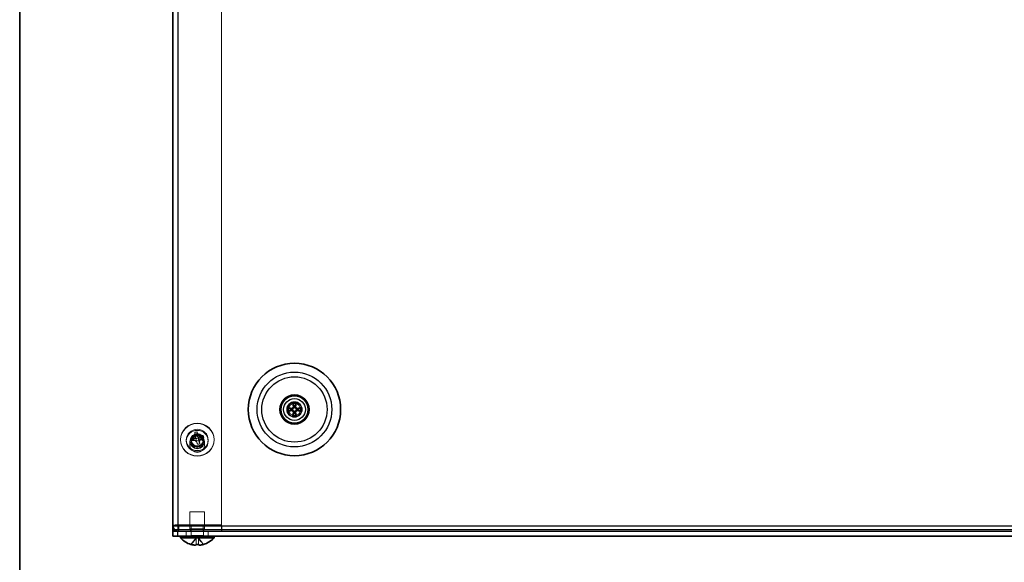
# Model space of a CAD drawing. Units: millimetres. Extents: x 58 to 4379, y 32 to 1156.
# Drawn here: x 58 to 261, y 163 to 275 of the extents above; entities that cross this region are included whole.
import ezdxf

# ---------------------------------------------------------------- set-up
doc = ezdxf.new("R2010")
doc.units = ezdxf.units.MM
doc.header["$LTSCALE"] = 4
for name, color, linetype, lineweight in [('Border (ISO)', 7, 'Continuous', 35), ('Hidden (ISO)', 7, 'Continuous', 18), ('Hidden Narrow (ISO)', 7, 'Continuous', 18), ('Visible (ISO)', 7, 'Continuous', 35), ('Visible Narrow (ISO)', 7, 'Continuous', 25)]:
    doc.layers.add(name, color=color, linetype=linetype, lineweight=lineweight)

# ---------------------------------------------------------------- blocks, each defined once
blk = doc.blocks.new('図面枠 tk図枠')
at = {"layer": 'Border (ISO)'}
blk.add_line((14.5, 289), (14.5, 8), dxfattribs=at)

msp = doc.modelspace()

# ---------------------------------------------------------------- linework, layer by layer
at = {"layer": 'Hidden (ISO)'}
for p, q in [((90.5356, 376.1899), (90.5356, 170.4899)), ((99.5356, 376.2276), (99.5356, 170.4682)), ((94.2448, 188.3782), (93.2131, 188.4582)), ((94.0074, 189.6967), (94.2456, 188.3794)), ((94.7167, 188.484), (94.2458, 188.3781)), ((94.7165, 188.4853), (94.4783, 189.8027)), ((94.717, 188.4845), (94.7167, 188.484)), ((94.8255, 188.0252), (94.7167, 188.484)), ((95.7494, 189.0287), (94.7177, 188.4846)), ((94.8264, 188.0257), (95.8581, 188.5699)), ((91.0856, 188.2075), (91.0856, 188.1304)), ((92.2856, 187.9055), (92.2856, 188.1304)), ((93.0356, 187.793), (93.0356, 187.0056)), ((93.2856, 188.1079), (93.2856, 187.9055)), ((93.3061, 187.8551), (93.3061, 187.6301)), ((93.3218, 187.9993), (94.3535, 187.9193)), ((94.2454, 188.3784), (94.2458, 188.3781)), ((94.2458, 188.3781), (94.3545, 187.9192)), ((94.3543, 187.919), (94.3545, 187.9192)), ((94.3545, 187.9192), (94.8255, 188.0252)), ((94.3547, 187.9186), (94.5929, 187.2254)), ((94.8258, 188.025), (94.8255, 188.0252)), ((95.0639, 187.3314), (94.8257, 188.0245)), ((95.7651, 187.8551), (95.7651, 187.6301)), ((95.7856, 188.1079), (95.7856, 187.9055)), ((96.0356, 187.793), (96.0356, 187.0056)), ((96.7856, 187.9055), (96.7856, 188.1304)), ((97.9856, 188.2075), (97.9856, 188.1304)), ((96.0356, 173.3399), (93.0356, 173.3399)), ((93.0356, 169.8399), (93.0356, 173.3399)), ((96.0356, 169.8399), (96.0356, 173.3399)), ((99.5356, 170.6931), (90.6356, 170.6931)), ((90.6365, 170.4682), (99.5356, 170.4682)), ((90.6397, 170.3899), (90.7063, 170.3899)), ((90.7063, 170.3899), (90.7063, 169.3899)), ((90.7063, 170.3899), (378.3649, 170.3899)), ((93.3061, 170.3899), (93.3061, 169.3899)), ((95.7651, 170.3899), (95.7651, 169.3899)), ((99.5356, 170.3899), (99.5356, 169.3899)), ((99.6063, 170.3899), (99.6063, 169.3899)), ((92.2856, 168.3399), (92.2856, 169.3399)), ((96.0356, 169.8399), (93.0356, 169.8399)), ((93.2606, 169.3899), (93.0356, 169.8399)), ((93.2856, 168.4399), (93.2856, 169.3399)), ((95.7856, 168.4399), (95.7856, 169.3399)), ((95.8106, 169.3899), (96.0356, 169.8399)), ((96.7856, 168.3399), (96.7856, 169.3399)), ((93.2341, 166.6345), (94.293, 168.0219)), ((94.2937, 168.0228), (94.293, 168.0219)), ((94.2937, 168.0228), (94.294, 168.0232)), ((94.294, 168.0232), (94.7773, 168.0232)), ((94.294, 168.0219), (94.294, 166.6345)), ((94.7776, 168.0228), (94.7773, 168.0232)), ((94.7773, 166.6345), (94.7773, 168.0219)), ((94.7783, 168.0219), (94.7776, 168.0228)), ((94.7783, 168.0219), (95.8371, 166.6345))]:
    msp.add_line(p, q, dxfattribs=at)
for radius in [1.5, 1.2295]:
    msp.add_circle((114.5356, 194.3899), radius, dxfattribs=at)
for centre, start, end in [((93.1856, 168.4399), 270, 0), ((95.8856, 168.4399), 180, 270)]:
    msp.add_arc(centre, 0.1, start, end, dxfattribs=at)
for centre, major_axis in [((94.5356, 188.2075), (3.45, 0)), ((94.5356, 188.1304), (3.45, 0)), ((94.5356, 188.1304), (2.25, 0)), ((94.5356, 187.9055), (-2.25, 0)), ((94.5356, 187.793), (1.5, 0)), ((94.5356, 187.0056), (1.5, 0)), ((94.5356, 187.9055), (1.25, 0)), ((94.5356, 187.8551), (1.2295, 0)), ((94.5356, 187.6301), (-1.2295, 0))]:
    msp.add_ellipse(centre, major_axis=major_axis, ratio=0.97437006, dxfattribs=at)
for centre, major_axis, ratio, start_param, end_param in [((94.4813, 187.7525), (-4.4699, -1.0591), 0.21918557, 4.92118285, 4.94776245), ((95.8044, 188.032), (1.6003, -3.9895), 0.55089742, 4.39038889, 4.50289116), ((94.8285, 186.5103), (-4.1292, -1.1943), 0.76536617, 4.57743112, 4.68993339), ((94.3002, 187.4701), (1.0082, -4.4817), 0.05060298, 2.05274548, 2.07932508), ((94.7711, 187.576), (-1.0082, 4.4817), 0.05060298, 5.19433814, 5.22091773), ((94.4813, 187.7525), (-4.4699, -1.0591), 0.21918557, 4.37324066, 4.39982025), ((94.59, 187.2936), (4.4699, 1.0591), 0.21918557, 1.23164801, 1.2582276), ((93.2669, 187.4612), (-0.2094, 4.2934), 0.63135122, 4.94268184, 5.05518411), ((94.59, 187.2936), (4.4699, 1.0591), 0.21918557, 1.7795902, 1.80616979), ((94.3002, 187.4701), (1.0082, -4.4817), 0.05060298, 1.50480329, 1.53138288), ((94.2427, 188.9828), (4.2145, 0.8457), 0.41688248, 4.71183791, 4.82434018), ((94.7711, 187.576), (-1.0082, 4.4817), 0.05060298, 4.64639594, 4.67297553)]:
    msp.add_ellipse(centre, major_axis=major_axis, ratio=ratio, start_param=start_param, end_param=end_param, dxfattribs=at)
for points, knots in [([(93.3276, 188.4914), (93.4386, 188.5232), (93.5459, 188.5771), (93.7403, 188.7185), (93.8262, 188.8068), (93.9588, 189.0028), (94.0054, 189.1078), (94.0476, 189.2827), (94.0557, 189.3503), (94.0552, 189.4767), (94.0481, 189.5359), (94.0338, 189.5926)], [0, 0, 0, 0, 0.035368562, 0.035368562, 0.071837812, 0.071837812, 0.107076017, 0.107076017, 0.128907022, 0.128907022, 0.148609007, 0.148609007, 0.148609007, 0.148609007]), ([(94.0498, 189.5065), (94.05, 189.5054), (94.0506, 189.5008), (94.0526, 189.4868), (94.0541, 189.4765), (94.059, 189.4459), (94.0628, 189.4231), (94.0743, 189.3563), (94.0829, 189.3085), (94.1107, 189.1562), (94.1316, 189.0455), (94.1725, 188.8271), (94.1929, 188.7178), (94.2195, 188.5673), (94.2279, 188.5183), (94.2376, 188.4549), (94.2404, 188.4351), (94.2444, 188.4014), (94.2456, 188.388), (94.2456, 188.3791)], [0, 0, 0, 0, 0.006024346, 0.006024346, 0.013088095, 0.013088095, 0.024416052, 0.024416052, 0.044175537, 0.044175537, 0.085392519, 0.085392519, 0.12653842, 0.12653842, 0.147951593, 0.147951593, 0.159284891, 0.159284891, 0.171060049, 0.171060049, 0.171060049, 0.171060049]), ([(94.5048, 189.6985), (94.5304, 189.5972), (94.5799, 189.4982), (94.717, 189.3167), (94.8053, 189.2352), (95.0059, 189.1066), (95.1153, 189.0596), (95.3002, 189.0132), (95.3724, 189.0026), (95.5086, 188.9968), (95.5729, 189.0003), (95.6349, 189.0104)], [0, 0, 0, 0, 0.035368562, 0.035368562, 0.071837812, 0.071837812, 0.107076017, 0.107076017, 0.128907022, 0.128907022, 0.148609007, 0.148609007, 0.148609007, 0.148609007]), ([(94.7165, 188.4853), (94.7166, 188.4851), (94.7167, 188.4848), (94.7168, 188.4846), (94.7168, 188.4846), (94.7169, 188.4846), (94.7169, 188.4845), (94.7169, 188.4845), (94.7169, 188.4845), (94.717, 188.4845)], [0, 0, 0, 0, 0.00009646463, 0.00009646463, 0.000104880642, 0.000104880642, 0.000121284823, 0.000121284823, 0.000129390132, 0.000129390132, 0.000129390132, 0.000129390132]), ([(94.717, 188.4845), (94.717, 188.4845), (94.717, 188.4845), (94.717, 188.4845), (94.717, 188.4845), (94.7171, 188.4844), (94.7171, 188.4844), (94.7172, 188.4844), (94.7172, 188.4844), (94.7172, 188.4844), (94.7172, 188.4844), (94.7173, 188.4844), (94.7173, 188.4844), (94.7173, 188.4844), (94.7173, 188.4844), (94.7174, 188.4844), (94.7174, 188.4844), (94.7174, 188.4845), (94.7174, 188.4845), (94.7175, 188.4845), (94.7175, 188.4845), (94.7175, 188.4845), (94.7175, 188.4845), (94.7176, 188.4845), (94.7176, 188.4845), (94.7176, 188.4845), (94.7176, 188.4845), (94.7176, 188.4845), (94.7176, 188.4845), (94.7176, 188.4845), (94.7176, 188.4845), (94.7176, 188.4845), (94.7176, 188.4845), (94.7177, 188.4845), (94.7177, 188.4845), (94.7177, 188.4845), (94.7177, 188.4845), (94.7177, 188.4845), (94.7177, 188.4846), (94.7177, 188.4846)], [0.000089650895, 0.000089650895, 0.000089650895, 0.000089650895, 0.000092098369, 0.000092098369, 0.000106618376, 0.000106618376, 0.000121664791, 0.000121664791, 0.000129341036, 0.000129341036, 0.000137089541, 0.000137089541, 0.000144888642, 0.000144888642, 0.000152716435, 0.000152716435, 0.000160551114, 0.000160551114, 0.00016837128, 0.00016837128, 0.000176156222, 0.000176156222, 0.000183886157, 0.000183886157, 0.000187724835, 0.000187724835, 0.000191542864, 0.000191542864, 0.000195338119, 0.000195338119, 0.000199108562, 0.000199108562, 0.000200983892, 0.000200983892, 0.000202852297, 0.000202852297, 0.00020471355, 0.00020471355, 0.000211382617, 0.000211382617, 0.000211382617, 0.000211382617]), ([(95.7436, 188.5515), (95.6326, 188.5334), (95.5253, 188.4907), (95.3309, 188.3651), (95.245, 188.2812), (95.1125, 188.0863), (95.0658, 187.9781), (95.0237, 187.7926), (95.0156, 187.7196), (95.016, 187.5807), (95.0231, 187.5146), (95.0374, 187.4504)], [0, 0, 0, 0, 0.035368562, 0.035368562, 0.071837812, 0.071837812, 0.107076017, 0.107076017, 0.128907022, 0.128907022, 0.148609007, 0.148609007, 0.148609007, 0.148609007]), ([(93.2856, 188.1079), (93.2856, 187.978), (93.3072, 187.8481), (93.3915, 187.6014), (93.4541, 187.4848), (93.614, 187.2767), (93.7111, 187.1852), (93.9299, 187.0369), (94.0516, 186.9799), (94.307, 186.906), (94.4407, 186.8891), (94.7068, 186.897), (94.8391, 186.9218), (95.0891, 187.0105), (95.2067, 187.0744), (95.4155, 187.235), (95.5066, 187.3317), (95.6531, 187.5481), (95.7084, 187.6679), (95.7712, 187.8956), (95.7856, 188.0018), (95.7856, 188.1079)], [4.48549618, 4.48549618, 4.48549618, 4.48549618, 4.80692131, 4.80692131, 5.12802961, 5.12802961, 5.44836481, 5.44836481, 5.76785109, 5.76785109, 6.08673733, 6.08673733, 6.40543877, 6.40543877, 6.72441015, 6.72441015, 7.04404481, 7.04404481, 7.36454095, 7.36454095, 7.62708883, 7.62708883, 7.62708883, 7.62708883]), ([(94.5665, 187.3445), (94.5409, 187.4594), (94.4913, 187.5696), (94.3543, 187.7669), (94.2659, 187.8528), (94.0653, 187.9825), (93.9559, 188.0263), (93.771, 188.0621), (93.6989, 188.0673), (93.5627, 188.0606), (93.4984, 188.0503), (93.4364, 188.0325)], [0, 0, 0, 0, 0.035368562, 0.035368562, 0.071837812, 0.071837812, 0.107076017, 0.107076017, 0.128907022, 0.128907022, 0.148609007, 0.148609007, 0.148609007, 0.148609007]), ([(94.2448, 188.3782), (94.245, 188.3782), (94.2452, 188.3782), (94.2453, 188.3783), (94.2453, 188.3783), (94.2454, 188.3783), (94.2454, 188.3784), (94.2454, 188.3784), (94.2454, 188.3784), (94.2454, 188.3784)], [0, 0, 0, 0, 0.00009646463, 0.00009646463, 0.000104880642, 0.000104880642, 0.000121284823, 0.000121284823, 0.000129390132, 0.000129390132, 0.000129390132, 0.000129390132]), ([(94.2454, 188.3784), (94.2454, 188.3784), (94.2454, 188.3784), (94.2455, 188.3785), (94.2455, 188.3785), (94.2455, 188.3786), (94.2455, 188.3786), (94.2455, 188.3787), (94.2455, 188.3787), (94.2456, 188.3787), (94.2456, 188.3788), (94.2456, 188.3788), (94.2456, 188.3788), (94.2456, 188.3789), (94.2456, 188.3789), (94.2456, 188.3789), (94.2456, 188.3789), (94.2456, 188.379), (94.2456, 188.379), (94.2456, 188.379), (94.2456, 188.3791), (94.2456, 188.3791), (94.2456, 188.3791), (94.2456, 188.3792), (94.2456, 188.3792), (94.2456, 188.3792), (94.2456, 188.3792), (94.2456, 188.3792), (94.2456, 188.3792), (94.2456, 188.3792), (94.2456, 188.3793), (94.2456, 188.3793), (94.2456, 188.3793), (94.2456, 188.3793), (94.2456, 188.3793), (94.2456, 188.3793), (94.2456, 188.3793), (94.2456, 188.3793), (94.2456, 188.3793), (94.2456, 188.3794)], [0.000089650895, 0.000089650895, 0.000089650895, 0.000089650895, 0.000092098369, 0.000092098369, 0.000106618376, 0.000106618376, 0.000121664791, 0.000121664791, 0.000129341036, 0.000129341036, 0.000137089541, 0.000137089541, 0.000144888642, 0.000144888642, 0.000152716435, 0.000152716435, 0.000160551114, 0.000160551114, 0.00016837128, 0.00016837128, 0.000176156222, 0.000176156222, 0.000183886157, 0.000183886157, 0.000187724835, 0.000187724835, 0.000191542864, 0.000191542864, 0.000195338119, 0.000195338119, 0.000199108562, 0.000199108562, 0.000200983892, 0.000200983892, 0.000202852297, 0.000202852297, 0.00020471355, 0.00020471355, 0.000211382617, 0.000211382617, 0.000211382617, 0.000211382617]), ([(94.3543, 187.919), (94.3543, 187.919), (94.3543, 187.919), (94.3543, 187.919), (94.3542, 187.919), (94.3542, 187.9191), (94.3541, 187.9191), (94.3541, 187.9191), (94.3541, 187.9191), (94.354, 187.9192), (94.354, 187.9192), (94.354, 187.9192), (94.354, 187.9192), (94.3539, 187.9192), (94.3539, 187.9192), (94.3539, 187.9192), (94.3539, 187.9192), (94.3538, 187.9192), (94.3538, 187.9193), (94.3538, 187.9193), (94.3538, 187.9193), (94.3537, 187.9193), (94.3537, 187.9193), (94.3537, 187.9193), (94.3537, 187.9193), (94.3537, 187.9193), (94.3537, 187.9193), (94.3537, 187.9193), (94.3536, 187.9193), (94.3536, 187.9193), (94.3536, 187.9193), (94.3536, 187.9193), (94.3536, 187.9193), (94.3536, 187.9193), (94.3536, 187.9193), (94.3536, 187.9193), (94.3536, 187.9193), (94.3536, 187.9193), (94.3536, 187.9193), (94.3535, 187.9193)], [0.000089650895, 0.000089650895, 0.000089650895, 0.000089650895, 0.000092098369, 0.000092098369, 0.000106618376, 0.000106618376, 0.000121664791, 0.000121664791, 0.000129341036, 0.000129341036, 0.000137089541, 0.000137089541, 0.000144888642, 0.000144888642, 0.000152716435, 0.000152716435, 0.000160551114, 0.000160551114, 0.00016837128, 0.00016837128, 0.000176156222, 0.000176156222, 0.000183886157, 0.000183886157, 0.000187724835, 0.000187724835, 0.000191542864, 0.000191542864, 0.000195338119, 0.000195338119, 0.000199108562, 0.000199108562, 0.000200983892, 0.000200983892, 0.000202852297, 0.000202852297, 0.00020471355, 0.00020471355, 0.000211382617, 0.000211382617, 0.000211382617, 0.000211382617]), ([(94.3547, 187.9186), (94.3547, 187.9187), (94.3546, 187.9188), (94.3544, 187.9189), (94.3544, 187.9189), (94.3544, 187.9189), (94.3544, 187.9189), (94.3543, 187.919), (94.3543, 187.919), (94.3543, 187.919)], [0, 0, 0, 0, 0.00009646463, 0.00009646463, 0.000104880642, 0.000104880642, 0.000121284823, 0.000121284823, 0.000129390132, 0.000129390132, 0.000129390132, 0.000129390132]), ([(94.8257, 188.0247), (94.8257, 188.039), (94.8284, 188.0483), (94.8586, 188.081), (94.8822, 188.0988), (94.9485, 188.1424), (94.9954, 188.1688), (95.1035, 188.2267), (95.1663, 188.2584), (95.2676, 188.3105), (95.3096, 188.3326), (95.3457, 188.3529), (95.3529, 188.3571), (95.3598, 188.3612), (95.3613, 188.3622), (95.3613, 188.3622), (95.3612, 188.3621), (95.3599, 188.3613), (95.3542, 188.3576), (95.3377, 188.3453), (95.3281, 188.3379), (95.305, 188.3185), (95.2908, 188.3058), (95.2546, 188.2705), (95.2322, 188.2459), (95.175, 188.1747), (95.142, 188.1239), (95.0819, 188.0062), (95.0568, 187.9369), (95.0407, 187.8673)], [0, 0, 0, 0, 0.019036591, 0.019036591, 0.0374774, 0.0374774, 0.063792979, 0.063792979, 0.095980868, 0.095980868, 0.120230842, 0.120230842, 0.127931369, 0.127931369, 0.132801449, 0.132801449, 0.133924867, 0.133924867, 0.141843843, 0.141843843, 0.148124917, 0.148124917, 0.155721707, 0.155721707, 0.167328897, 0.167328897, 0.187085777, 0.187085777, 0.210762788, 0.210762788, 0.210762788, 0.210762788]), ([(94.8258, 188.025), (94.8258, 188.025), (94.8257, 188.025), (94.8257, 188.0249), (94.8257, 188.0248), (94.8257, 188.0247), (94.8257, 188.0247), (94.8257, 188.0246), (94.8257, 188.0246), (94.8257, 188.0245)], [0.000089470685, 0.000089470685, 0.000089470685, 0.000089470685, 0.000118732673, 0.000118732673, 0.000149564318, 0.000149564318, 0.00018063092, 0.00018063092, 0.000210651834, 0.000210651834, 0.000210651834, 0.000210651834]), ([(94.8264, 188.0257), (94.8264, 188.0257), (94.8263, 188.0256), (94.8262, 188.0255), (94.8261, 188.0255), (94.826, 188.0254), (94.826, 188.0253), (94.8259, 188.0252), (94.8259, 188.0251), (94.8258, 188.025)], [0, 0, 0, 0, 0.000030176078, 0.000030176078, 0.000061403402, 0.000061403402, 0.000092394558, 0.000092394558, 0.00012180794, 0.00012180794, 0.00012180794, 0.00012180794]), ([(90.6356, 170.6931), (90.152, 170.7055), (89.6909, 170.6374), (89.5703, 170.5445), (89.5473, 170.5267), (89.5356, 170.5083), (89.5356, 170.4899)], [0, 0, 0, 0, 1.31891172, 1.31891172, 1.31891172, 1.57079633, 1.57079633, 1.57079633, 1.57079633]), ([(90.5356, 170.4881), (90.5306, 170.4886), (90.5261, 170.489), (90.5184, 170.4896), (90.5153, 170.4898), (90.5114, 170.4899), (90.5104, 170.4899), (90.5104, 170.4899)], [0.00230543734, 0.00230543734, 0.00230543734, 0.00230543734, 0.0042267847, 0.0042267847, 0.00632664746, 0.00632664746, 0.00825851706, 0.00825851706, 0.00825851706, 0.00825851706]), ([(94.294, 168.0219), (94.294, 168.022), (94.294, 168.0221), (94.2939, 168.0222), (94.2939, 168.0223), (94.2939, 168.0225), (94.2938, 168.0226), (94.2938, 168.0227), (94.2937, 168.0228), (94.2937, 168.0228)], [0, 0, 0, 0, 0.000030176078, 0.000030176078, 0.000061403402, 0.000061403402, 0.000092394558, 0.000092394558, 0.00012180794, 0.00012180794, 0.00012180794, 0.00012180794]), ([(94.7776, 168.0228), (94.7776, 168.0228), (94.7776, 168.0228), (94.7775, 168.0228), (94.7775, 168.0228), (94.7775, 168.0227), (94.7775, 168.0227), (94.7774, 168.0226), (94.7774, 168.0226), (94.7774, 168.0225), (94.7774, 168.0225), (94.7774, 168.0225), (94.7774, 168.0225), (94.7774, 168.0224), (94.7774, 168.0224), (94.7773, 168.0224), (94.7773, 168.0223), (94.7773, 168.0223), (94.7773, 168.0223), (94.7773, 168.0222), (94.7773, 168.0222), (94.7773, 168.0222), (94.7773, 168.0222), (94.7773, 168.0221), (94.7773, 168.0221), (94.7773, 168.0221), (94.7773, 168.0221), (94.7773, 168.0221), (94.7773, 168.0221), (94.7773, 168.022), (94.7773, 168.022), (94.7773, 168.022), (94.7773, 168.022), (94.7773, 168.022), (94.7773, 168.022), (94.7773, 168.022), (94.7773, 168.022), (94.7773, 168.0219), (94.7773, 168.0219), (94.7773, 168.0219)], [0.000089650895, 0.000089650895, 0.000089650895, 0.000089650895, 0.000092098369, 0.000092098369, 0.000106618376, 0.000106618376, 0.000121664791, 0.000121664791, 0.000129341036, 0.000129341036, 0.000137089541, 0.000137089541, 0.000144888642, 0.000144888642, 0.000152716435, 0.000152716435, 0.000160551114, 0.000160551114, 0.00016837128, 0.00016837128, 0.000176156222, 0.000176156222, 0.000183886157, 0.000183886157, 0.000187724835, 0.000187724835, 0.000191542864, 0.000191542864, 0.000195338119, 0.000195338119, 0.000199108562, 0.000199108562, 0.000200983892, 0.000200983892, 0.000202852297, 0.000202852297, 0.00020471355, 0.00020471355, 0.000211382617, 0.000211382617, 0.000211382617, 0.000211382617])]:
    msp.add_open_spline(points, degree=3, knots=knots, dxfattribs=at)
msp.add_open_spline([(90.6356, 170.4899), (90.6592, 170.4375), (90.6828, 170.3899), (90.7063, 170.3899)], degree=3, dxfattribs=at)
at = {"layer": 'Hidden Narrow (ISO)'}
for p, q in [((89.5356, 169.6873), (379.5356, 169.6873)), ((378.8284, 169.4624), (90.2429, 169.4624)), ((93.2856, 168.4399), (95.7856, 168.4399))]:
    msp.add_line(p, q, dxfattribs=at)
msp.add_circle((114.5356, 194.3899), 1.6, dxfattribs=at)
for centre, major_axis in [((94.5356, 188.1304), (-1.35, 0)), ((94.5356, 188.1079), (1.25, 0))]:
    msp.add_ellipse(centre, major_axis=major_axis, ratio=0.97437006, dxfattribs=at)
for points, knots in [([(94.2448, 188.3782), (94.2447, 188.3862), (94.2403, 188.3932), (94.2148, 188.4123), (94.1807, 188.4216), (94.0901, 188.4351), (94.0337, 188.4393), (93.9096, 188.4453), (93.842, 188.447), (93.7067, 188.4504), (93.6391, 188.4521), (93.515, 188.4581), (93.4586, 188.4623), (93.3762, 188.4746), (93.3467, 188.4818), (93.3276, 188.4914)], [-0.097198365, -0.097198365, -0.097198365, -0.097198365, -0.086531655, -0.086531655, -0.063954, -0.063954, -0.041376345, -0.041376345, -0.018798689, -0.018798689, 0.003778966, 0.003778966, 0.026356622, 0.026356622, 0.044848598, 0.044848598, 0.044848598, 0.044848598]), ([(94.0338, 189.5926), (94.0382, 189.5602), (94.045, 189.5175), (94.064, 189.4064), (94.0771, 189.3345), (94.1057, 189.1798), (94.1213, 189.0969), (94.1526, 188.9313), (94.1682, 188.8485), (94.1968, 188.6937), (94.2099, 188.6218), (94.2308, 188.4997), (94.2386, 188.4496), (94.2445, 188.3998), (94.2455, 188.3875), (94.2456, 188.3794)], [-0.044848598, -0.044848598, -0.044848598, -0.044848598, -0.026356622, -0.026356622, -0.003778966, -0.003778966, 0.018798689, 0.018798689, 0.041376345, 0.041376345, 0.063954, 0.063954, 0.086531655, 0.086531655, 0.097198365, 0.097198365, 0.097198365, 0.097198365]), ([(94.7165, 188.4853), (94.7165, 188.4934), (94.7155, 188.5057), (94.7096, 188.5555), (94.7017, 188.6056), (94.6808, 188.7277), (94.6678, 188.7996), (94.6391, 188.9544), (94.6235, 189.0372), (94.5923, 189.2029), (94.5767, 189.2857), (94.548, 189.4405), (94.535, 189.5124), (94.516, 189.6234), (94.5092, 189.6661), (94.5048, 189.6985)], [-0.097198365, -0.097198365, -0.097198365, -0.097198365, -0.086531655, -0.086531655, -0.063954, -0.063954, -0.041376345, -0.041376345, -0.018798689, -0.018798689, 0.003778966, 0.003778966, 0.026356622, 0.026356622, 0.044848598, 0.044848598, 0.044848598, 0.044848598]), ([(95.6349, 189.0104), (95.6159, 188.9923), (95.5863, 188.9718), (95.5039, 188.9224), (95.4475, 188.8928), (95.3234, 188.831), (95.2558, 188.7989), (95.1205, 188.7346), (95.0529, 188.7025), (94.9288, 188.6407), (94.8724, 188.6111), (94.7818, 188.5568), (94.7478, 188.5322), (94.7223, 188.5016), (94.7178, 188.4926), (94.7177, 188.4846)], [-0.044848598, -0.044848598, -0.044848598, -0.044848598, -0.026356622, -0.026356622, -0.003778966, -0.003778966, 0.018798689, 0.018798689, 0.041376345, 0.041376345, 0.063954, 0.063954, 0.086531655, 0.086531655, 0.097198365, 0.097198365, 0.097198365, 0.097198365]), ([(94.8264, 188.0257), (94.8265, 188.0337), (94.831, 188.0427), (94.8565, 188.0734), (94.8906, 188.098), (94.9811, 188.1522), (95.0376, 188.1818), (95.1616, 188.2436), (95.2293, 188.2757), (95.3645, 188.34), (95.4322, 188.3722), (95.5562, 188.4339), (95.6127, 188.4636), (95.695, 188.5129), (95.7246, 188.5334), (95.7436, 188.5515)], [-0.097198365, -0.097198365, -0.097198365, -0.097198365, -0.086531655, -0.086531655, -0.063954, -0.063954, -0.041376345, -0.041376345, -0.018798689, -0.018798689, 0.003778966, 0.003778966, 0.026356622, 0.026356622, 0.044848598, 0.044848598, 0.044848598, 0.044848598]), ([(93.4364, 188.0325), (93.4554, 188.0229), (93.485, 188.0157), (93.5673, 188.0035), (93.6237, 187.9992), (93.7478, 187.9933), (93.8155, 187.9916), (93.9507, 187.9881), (94.0183, 187.9864), (94.1424, 187.9805), (94.1989, 187.9762), (94.2894, 187.9627), (94.3235, 187.9535), (94.349, 187.9343), (94.3534, 187.9273), (94.3535, 187.9193)], [-0.044848598, -0.044848598, -0.044848598, -0.044848598, -0.026356622, -0.026356622, -0.003778966, -0.003778966, 0.018798689, 0.018798689, 0.041376345, 0.041376345, 0.063954, 0.063954, 0.086531655, 0.086531655, 0.097198365, 0.097198365, 0.097198365, 0.097198365]), ([(94.3547, 187.9186), (94.3548, 187.9265), (94.3558, 187.9301), (94.3617, 187.9302), (94.3695, 187.9139), (94.3905, 187.8596), (94.4035, 187.8215), (94.4321, 187.7345), (94.4477, 187.6855), (94.479, 187.5876), (94.4946, 187.5386), (94.5232, 187.4516), (94.5363, 187.4135), (94.5553, 187.3641), (94.5621, 187.3491), (94.5665, 187.3445)], [-0.097198365, -0.097198365, -0.097198365, -0.097198365, -0.086531655, -0.086531655, -0.063954, -0.063954, -0.041376345, -0.041376345, -0.018798689, -0.018798689, 0.003778966, 0.003778966, 0.026356622, 0.026356622, 0.044848598, 0.044848598, 0.044848598, 0.044848598]), ([(95.0374, 187.4504), (95.033, 187.455), (95.0262, 187.47), (95.0072, 187.5194), (94.9942, 187.5575), (94.9655, 187.6445), (94.9499, 187.6935), (94.9187, 187.7914), (94.9031, 187.8404), (94.8744, 187.9274), (94.8614, 187.9655), (94.8405, 188.0199), (94.8326, 188.0362), (94.8267, 188.0361), (94.8257, 188.0324), (94.8257, 188.0245)], [-0.044848598, -0.044848598, -0.044848598, -0.044848598, -0.026356622, -0.026356622, -0.003778966, -0.003778966, 0.018798689, 0.018798689, 0.041376345, 0.041376345, 0.063954, 0.063954, 0.086531655, 0.086531655, 0.097198365, 0.097198365, 0.097198365, 0.097198365]), ([(93.3517, 166.6014), (93.3712, 166.6631), (93.4015, 166.7247), (93.486, 166.8616), (93.544, 166.9369), (93.6713, 167.0874), (93.7407, 167.1627), (93.8795, 167.3132), (93.9489, 167.3884), (94.0763, 167.539), (94.1342, 167.6142), (94.2271, 167.7647), (94.2621, 167.84), (94.2883, 167.9508), (94.2928, 167.9864), (94.293, 168.0219)], [-0.044848598, -0.044848598, -0.044848598, -0.044848598, -0.026356622, -0.026356622, -0.003778966, -0.003778966, 0.018798689, 0.018798689, 0.041376345, 0.041376345, 0.063954, 0.063954, 0.086531655, 0.086531655, 0.097198365, 0.097198365, 0.097198365, 0.097198365]), ([(94.7783, 168.0219), (94.7784, 167.9864), (94.783, 167.9508), (94.8091, 167.84), (94.8441, 167.7647), (94.937, 167.6142), (94.995, 167.539), (95.1223, 167.3884), (95.1917, 167.3132), (95.3305, 167.1627), (95.3999, 167.0874), (95.5273, 166.9369), (95.5852, 166.8616), (95.6697, 166.7247), (95.7001, 166.6631), (95.7196, 166.6014)], [-0.097198365, -0.097198365, -0.097198365, -0.097198365, -0.086531655, -0.086531655, -0.063954, -0.063954, -0.041376345, -0.041376345, -0.018798689, -0.018798689, 0.003778966, 0.003778966, 0.026356622, 0.026356622, 0.044848598, 0.044848598, 0.044848598, 0.044848598])]:
    msp.add_open_spline(points, degree=3, knots=knots, dxfattribs=at)
at = {"layer": 'Visible (ISO)'}
for p, q in [((89.5356, 170.4899), (89.5356, 376.1899)), ((90.6356, 170.4899), (89.5356, 170.4899)), ((89.5356, 170.4899), (89.5356, 169.4624)), ((90.6356, 170.4682), (90.6365, 170.4682)), ((90.6356, 170.3899), (90.6397, 170.3899)), ((90.6356, 170.3899), (90.6356, 169.3899)), ((89.5356, 169.4624), (89.5356, 169.3399)), ((89.5356, 169.3399), (90.5356, 169.3399)), ((89.5356, 169.3399), (89.5356, 168.3399)), ((90.5356, 168.3399), (89.5356, 168.3399)), ((378.5356, 169.3399), (90.5356, 169.3399)), ((90.5356, 168.3399), (378.5356, 168.3399)), ((90.7063, 169.3899), (90.6356, 169.3899)), ((378.3649, 169.3899), (90.7063, 169.3899)), ((91.0856, 167.9973), (91.0856, 168.3399)), ((93.2856, 169.3399), (93.2606, 169.3899)), ((95.7856, 169.3399), (95.8106, 169.3899)), ((97.9856, 167.9973), (97.9856, 168.3399)), ((97.9856, 167.9973), (91.0856, 167.9973)), ((93.2341, 166.6345), (93.23, 166.6291)), ((94.294, 166.6345), (94.294, 166.6014)), ((94.7773, 166.6014), (94.7773, 166.6345)), ((95.8413, 166.6291), (95.8371, 166.6345))]:
    msp.add_line(p, q, dxfattribs=at)
for radius in [9.5, 3, 2.8]:
    msp.add_circle((114.5356, 194.3899), radius, dxfattribs=at)
for centre, radius, start, end in [((114.5356, 194.3899), 0.6433, 82.160935, 97.839065), ((114.5356, 194.3899), 0.6433, 172.160935, 187.839065), ((114.5356, 194.3899), 0.6433, 262.160935, 277.839065), ((114.5356, 194.3899), 0.6433, 352.160935, 7.839065), ((94.5356, 171.0399), 4.6, 221.409622, 253.510967), ((94.5356, 171.0399), 4.5936, 253.541163, 255.064062), ((94.5356, 171.0399), 4.5936, 284.935938, 286.458837), ((94.5356, 171.0399), 4.6, 286.489033, 318.590378)]:
    msp.add_arc(centre, radius, start, end, dxfattribs=at)
for centre, major_axis, ratio, start_param, end_param in [((114.4747, 194.0654), (-4.9032, 0.9212), 0.08715574, 4.85668315, 5.01249331), ((114.8601, 194.4508), (0.9212, -4.9032), 0.08715574, 4.41228465, 4.56809482), ((114.2112, 194.4508), (0.9212, 4.9032), 0.08715574, 4.85668315, 5.01249331), ((114.5966, 194.0654), (-4.9032, -0.9212), 0.08715574, 4.41228465, 4.56809482), ((114.4747, 194.7144), (4.9032, 0.9212), 0.08715574, 4.41228465, 4.56809482), ((114.8601, 194.3289), (-0.9212, -4.9032), 0.08715574, 4.85668315, 5.01249331), ((114.2112, 194.3289), (-0.9212, 4.9032), 0.08715574, 4.41228465, 4.56809482), ((114.5966, 194.7144), (4.9032, -0.9212), 0.08715574, 4.85668315, 5.01249331), ((94.5356, 170.0462), (4.2985, 0), 0.79495125, 4.65613785, 4.76864012)]:
    msp.add_ellipse(centre, major_axis=major_axis, ratio=ratio, start_param=start_param, end_param=end_param, dxfattribs=at)
for points, knots in [([(113.1019, 194.746), (113.1159, 194.7437), (113.1314, 194.741), (113.163, 194.7351), (113.1841, 194.7307), (113.217, 194.7233), (113.2347, 194.7189), (113.2573, 194.7126), (113.2669, 194.7095), (113.2737, 194.707)], [0.01784373, 0.01784373, 0.01784373, 0.01784373, 0.0220094312, 0.0220094312, 0.0274936744, 0.0274936744, 0.0329685021, 0.0329685021, 0.037453305, 0.037453305, 0.037453305, 0.037453305]), ([(114.3047, 195.0765), (114.3131, 195.0286), (114.3126, 194.9758), (114.2906, 194.8744), (114.2691, 194.8259), (114.2137, 194.7453), (114.1762, 194.7079), (114.0897, 194.6511), (114.0405, 194.6317), (113.9474, 194.6134), (113.8974, 194.6123), (113.8491, 194.6208)], [0, 0, 0, 0, 0.0147126062, 0.0147126062, 0.0294252123, 0.0294252123, 0.0440581303, 0.0440581303, 0.0586910484, 0.0586910484, 0.07268335, 0.07268335, 0.07268335, 0.07268335]), ([(114.4479, 195.0272), (114.4538, 194.961), (114.4471, 194.8907), (114.4147, 194.7871), (114.3988, 194.751), (114.3584, 194.6829), (114.3338, 194.6507), (114.2749, 194.5917), (114.2427, 194.5671), (114.1745, 194.5267), (114.1384, 194.5108), (114.0348, 194.4785), (113.9645, 194.4717), (113.8983, 194.4776)], [0.2371568485, 0.2371568485, 0.2371568485, 0.2371568485, 0.2594411597, 0.2594411597, 0.2719510457, 0.2719510457, 0.2844609317, 0.2844609317, 0.2969708176, 0.2969708176, 0.3094807036, 0.3094807036, 0.3317650148, 0.3317650148, 0.3317650148, 0.3317650148]), ([(114.2185, 195.6518), (114.216, 195.6586), (114.2129, 195.6682), (114.2066, 195.6908), (114.2022, 195.7085), (114.1948, 195.7414), (114.1904, 195.7625), (114.1845, 195.7941), (114.1818, 195.8096), (114.1795, 195.8236)], [0.050445163, 0.050445163, 0.050445163, 0.050445163, 0.0549299658, 0.0549299658, 0.0604047935, 0.0604047935, 0.0658890367, 0.0658890367, 0.0700547379, 0.0700547379, 0.0700547379, 0.0700547379]), ([(115.1729, 194.4776), (115.1068, 194.4717), (115.0364, 194.4785), (114.9328, 194.5108), (114.8968, 194.5267), (114.8286, 194.5671), (114.7964, 194.5917), (114.7374, 194.6507), (114.7128, 194.6829), (114.6724, 194.751), (114.6565, 194.7871), (114.6242, 194.8907), (114.6174, 194.961), (114.6234, 195.0272)], [0.2371568485, 0.2371568485, 0.2371568485, 0.2371568485, 0.2594411597, 0.2594411597, 0.2719510457, 0.2719510457, 0.2844609317, 0.2844609317, 0.2969708176, 0.2969708176, 0.3094807036, 0.3094807036, 0.3317650148, 0.3317650148, 0.3317650148, 0.3317650148]), ([(115.2222, 194.6208), (115.1743, 194.6124), (115.1214, 194.6129), (115.0199, 194.635), (114.9713, 194.6566), (114.8908, 194.7121), (114.8535, 194.7495), (114.7968, 194.836), (114.7774, 194.885), (114.7591, 194.9782), (114.7581, 195.0281), (114.7665, 195.0765)], [0, 0, 0, 0, 0.0147337953, 0.0147337953, 0.0294675906, 0.0294675906, 0.0440793213, 0.0440793213, 0.058691052, 0.058691052, 0.0726833537, 0.0726833537, 0.0726833537, 0.0726833537]), ([(114.8917, 195.8236), (114.8895, 195.8096), (114.8868, 195.7941), (114.8808, 195.7625), (114.8765, 195.7414), (114.869, 195.7085), (114.8646, 195.6908), (114.8583, 195.6682), (114.8552, 195.6586), (114.8527, 195.6518)], [0.01784373, 0.01784373, 0.01784373, 0.01784373, 0.0220094312, 0.0220094312, 0.0274936744, 0.0274936744, 0.0329685021, 0.0329685021, 0.037453305, 0.037453305, 0.037453305, 0.037453305]), ([(115.7975, 194.707), (115.8043, 194.7095), (115.8139, 194.7126), (115.8365, 194.7189), (115.8542, 194.7233), (115.8871, 194.7307), (115.9082, 194.7351), (115.9398, 194.741), (115.9554, 194.7437), (115.9694, 194.746)], [0.0504451624, 0.0504451624, 0.0504451624, 0.0504451624, 0.0549299652, 0.0549299652, 0.0604047929, 0.0604047929, 0.0658890361, 0.0658890361, 0.0700547373, 0.0700547373, 0.0700547373, 0.0700547373]), ([(113.2737, 194.0728), (113.2669, 194.0703), (113.2573, 194.0672), (113.2347, 194.0609), (113.217, 194.0565), (113.1841, 194.049), (113.163, 194.0447), (113.1314, 194.0388), (113.1159, 194.0361), (113.1019, 194.0338)], [0.0504451626, 0.0504451626, 0.0504451626, 0.0504451626, 0.0549299654, 0.0549299654, 0.0604047931, 0.0604047931, 0.0658890363, 0.0658890363, 0.0700547375, 0.0700547375, 0.0700547375, 0.0700547375]), ([(113.8491, 194.159), (113.8969, 194.1674), (113.9499, 194.1669), (114.0514, 194.1448), (114.0999, 194.1232), (114.1804, 194.0677), (114.2178, 194.0303), (114.2745, 193.9438), (114.2938, 193.8947), (114.3122, 193.8016), (114.3132, 193.7517), (114.3047, 193.7033)], [0, 0, 0, 0, 0.0147337953, 0.0147337953, 0.0294675906, 0.0294675906, 0.0440793213, 0.0440793213, 0.058691052, 0.058691052, 0.0726833537, 0.0726833537, 0.0726833537, 0.0726833537]), ([(113.8983, 194.3021), (113.9645, 194.3081), (114.0348, 194.3013), (114.1384, 194.269), (114.1745, 194.2531), (114.2427, 194.2127), (114.2749, 194.1881), (114.3338, 194.1291), (114.3584, 194.0969), (114.3988, 194.0287), (114.4147, 193.9927), (114.4471, 193.8891), (114.4538, 193.8188), (114.4479, 193.7526)], [0.2371568485, 0.2371568485, 0.2371568485, 0.2371568485, 0.2594411597, 0.2594411597, 0.2719510457, 0.2719510457, 0.2844609317, 0.2844609317, 0.2969708176, 0.2969708176, 0.3094807036, 0.3094807036, 0.3317650148, 0.3317650148, 0.3317650148, 0.3317650148]), ([(114.1795, 192.9561), (114.1818, 192.9702), (114.1845, 192.9857), (114.1904, 193.0173), (114.1948, 193.0384), (114.2022, 193.0713), (114.2066, 193.089), (114.2129, 193.1116), (114.216, 193.1212), (114.2185, 193.128)], [0.01784373, 0.01784373, 0.01784373, 0.01784373, 0.0220094312, 0.0220094312, 0.0274936744, 0.0274936744, 0.0329685021, 0.0329685021, 0.037453305, 0.037453305, 0.037453305, 0.037453305]), ([(114.6234, 193.7526), (114.6174, 193.8188), (114.6242, 193.8891), (114.6565, 193.9927), (114.6724, 194.0287), (114.7128, 194.0969), (114.7374, 194.1291), (114.7964, 194.1881), (114.8286, 194.2127), (114.8968, 194.2531), (114.9328, 194.269), (115.0364, 194.3013), (115.1068, 194.3081), (115.1729, 194.3021)], [0.2371568485, 0.2371568485, 0.2371568485, 0.2371568485, 0.2594411597, 0.2594411597, 0.2719510457, 0.2719510457, 0.2844609317, 0.2844609317, 0.2969708176, 0.2969708176, 0.3094807036, 0.3094807036, 0.3317650148, 0.3317650148, 0.3317650148, 0.3317650148]), ([(114.7665, 193.7033), (114.7582, 193.7511), (114.7586, 193.804), (114.7806, 193.9054), (114.8022, 193.9539), (114.8576, 194.0345), (114.895, 194.0719), (114.9816, 194.1287), (115.0307, 194.1481), (115.1239, 194.1664), (115.1739, 194.1674), (115.2222, 194.159)], [0, 0, 0, 0, 0.0147126062, 0.0147126062, 0.0294252123, 0.0294252123, 0.0440581303, 0.0440581303, 0.0586910484, 0.0586910484, 0.07268335, 0.07268335, 0.07268335, 0.07268335]), ([(114.8527, 193.128), (114.8552, 193.1212), (114.8583, 193.1116), (114.8646, 193.089), (114.869, 193.0713), (114.8765, 193.0384), (114.8808, 193.0173), (114.8868, 192.9857), (114.8895, 192.9702), (114.8917, 192.9561)], [0.0504451624, 0.0504451624, 0.0504451624, 0.0504451624, 0.0549299652, 0.0549299652, 0.0604047929, 0.0604047929, 0.0658890361, 0.0658890361, 0.0700547373, 0.0700547373, 0.0700547373, 0.0700547373]), ([(115.9694, 194.0338), (115.9554, 194.0361), (115.9398, 194.0388), (115.9082, 194.0447), (115.8871, 194.049), (115.8542, 194.0565), (115.8365, 194.0609), (115.8139, 194.0672), (115.8043, 194.0703), (115.7975, 194.0728)], [0.01784373, 0.01784373, 0.01784373, 0.01784373, 0.0220094312, 0.0220094312, 0.0274936744, 0.0274936744, 0.0329685021, 0.0329685021, 0.037453305, 0.037453305, 0.037453305, 0.037453305]), ([(90.6356, 169.3899), (90.152, 169.3899), (89.6909, 169.7474), (89.5703, 170.2157), (89.5473, 170.3052), (89.5356, 170.3975), (89.5356, 170.4899)], [0, 0, 0, 0, 1.31891172, 1.31891172, 1.31891172, 1.57079633, 1.57079633, 1.57079633, 1.57079633]), ([(90.5557, 170.4852), (90.5491, 170.4864), (90.5427, 170.4873), (90.5366, 170.488), (90.5361, 170.488), (90.5356, 170.4881)], [0, 0, 0, 0, 0.00212799129, 0.00212799129, 0.00230543734, 0.00230543734, 0.00230543734, 0.00230543734]), ([(90.6356, 170.4899), (90.6554, 170.0063), (90.6752, 169.5451), (90.695, 169.4246), (90.6988, 169.4016), (90.7026, 169.3899), (90.7063, 169.3899)], [0, 0, 0, 0, 1.31891172, 1.31891172, 1.31891172, 1.57079633, 1.57079633, 1.57079633, 1.57079633]), ([(94.294, 166.6014), (94.294, 166.5711), (94.2698, 166.5463), (94.18, 166.5112), (94.1133, 166.5013), (93.9476, 166.499), (93.8515, 166.5059), (93.6808, 166.5296), (93.6123, 166.5416), (93.4795, 166.5692), (93.4153, 166.5845), (93.3517, 166.6014)], [0, 0, 0, 0, 0.035368562, 0.035368562, 0.071837812, 0.071837812, 0.107076017, 0.107076017, 0.128907022, 0.128907022, 0.148609007, 0.148609007, 0.148609007, 0.148609007]), ([(95.7196, 166.6014), (95.6057, 166.5711), (95.49, 166.5463), (95.2697, 166.5112), (95.1662, 166.5013), (94.9919, 166.499), (94.9218, 166.5059), (94.8392, 166.5296), (94.815, 166.5416), (94.7849, 166.5692), (94.7773, 166.5845), (94.7773, 166.6014)], [0, 0, 0, 0, 0.035368562, 0.035368562, 0.071837812, 0.071837812, 0.107076017, 0.107076017, 0.128907022, 0.128907022, 0.148609007, 0.148609007, 0.148609007, 0.148609007])]:
    msp.add_open_spline(points, degree=3, knots=knots, dxfattribs=at)
for points, weights in [([(113.8262, 194.499), (113.6276, 194.5734), (113.2737, 194.707)], [1.01691790176, 1.05572632423, 1.00708488194]), ([(114.2185, 195.6518), (114.3521, 195.2979), (114.4265, 195.0993)], [1.00708488194, 1.05572632423, 1.01691790176]), ([(114.6448, 195.0993), (114.7191, 195.2979), (114.8527, 195.6518)], [1.01691790176, 1.05572632423, 1.00708488194]), ([(115.7975, 194.707), (115.4436, 194.5734), (115.2451, 194.499)], [1.00708488194, 1.05572632423, 1.01691790176]), ([(113.2737, 194.0728), (113.6276, 194.2064), (113.8262, 194.2807)], [1.00708488194, 1.05572632423, 1.01691790176]), ([(114.4265, 193.6805), (114.3521, 193.4819), (114.2185, 193.128)], [1.01691790176, 1.05572632422, 1.00708488194]), ([(114.8527, 193.128), (114.7191, 193.4819), (114.6448, 193.6805)], [1.00708488194, 1.05572632422, 1.01691790176]), ([(115.2451, 194.2807), (115.4436, 194.2064), (115.7975, 194.0728)], [1.01691790176, 1.05572632423, 1.00708488194])]:
    msp.add_rational_spline(points, weights, degree=2, dxfattribs=at)
for points in [[(113.8983, 194.4776), (113.8744, 194.483), (113.8502, 194.4901), (113.8262, 194.499)], [(114.4265, 195.0993), (114.4355, 195.0753), (114.4425, 195.0512), (114.4479, 195.0272)], [(114.6234, 195.0272), (114.6287, 195.0512), (114.6358, 195.0753), (114.6448, 195.0993)], [(115.2451, 194.499), (115.221, 194.4901), (115.1969, 194.483), (115.1729, 194.4776)], [(113.8262, 194.2807), (113.8502, 194.2897), (113.8744, 194.2968), (113.8983, 194.3021)], [(114.4479, 193.7526), (114.4425, 193.7286), (114.4355, 193.7045), (114.4265, 193.6805)], [(114.6448, 193.6805), (114.6358, 193.7045), (114.6287, 193.7286), (114.6234, 193.7526)], [(115.1729, 194.3021), (115.1969, 194.2968), (115.221, 194.2897), (115.2451, 194.2807)], [(90.5356, 170.4899), (90.5356, 170.4375), (90.5833, 170.3899), (90.6356, 170.3899)], [(90.5356, 170.4899), (90.5356, 170.4869), (90.5833, 170.4829), (90.6356, 170.4682)]]:
    msp.add_open_spline(points, degree=3, dxfattribs=at)
at = {"layer": 'Visible Narrow (ISO)'}
for p, q in [((90.6356, 170.4899), (90.6356, 376.1899)), ((113.8491, 194.6208), (113.8262, 194.499)), ((114.3047, 195.0765), (114.4265, 195.0993)), ((114.7665, 195.0765), (114.6448, 195.0993)), ((115.2222, 194.6208), (115.2451, 194.499)), ((113.8491, 194.159), (113.8262, 194.2807)), ((114.3047, 193.7033), (114.4265, 193.6805)), ((114.7665, 193.7033), (114.6448, 193.6805)), ((115.2222, 194.159), (115.2451, 194.2807)), ((90.6356, 170.4682), (90.6356, 170.4899)), ((90.6356, 170.4899), (378.4356, 170.4899)), ((90.2429, 169.4624), (89.5356, 169.4624)), ((90.5356, 168.3399), (90.5356, 169.3399))]:
    msp.add_line(p, q, dxfattribs=at)
for radius in [7.6894, 6.7192, 2.25]:
    msp.add_circle((114.5356, 194.3899), radius, dxfattribs=at)
for radius, start, end in [(1.4773, 166.051955, 193.948045), (1.3011, 165.894318, 194.105682), (1.4773, 76.051955, 103.948045), (1.3011, 75.894318, 104.105682), (1.3011, 345.894318, 14.105682), (1.4773, 346.051955, 13.948045), (1.4773, 256.051955, 283.948045), (1.3011, 255.894318, 284.105682)]:
    msp.add_arc((114.5356, 194.3899), radius, start, end, dxfattribs=at)

# ---------------------------------------------------------------- block references
at = {"xscale": 4, "yscale": 4, "zscale": 4}
msp.add_blockref('図面枠 tk図枠', (0, 0), dxfattribs=at)

doc.saveas('drawing.dxf')
